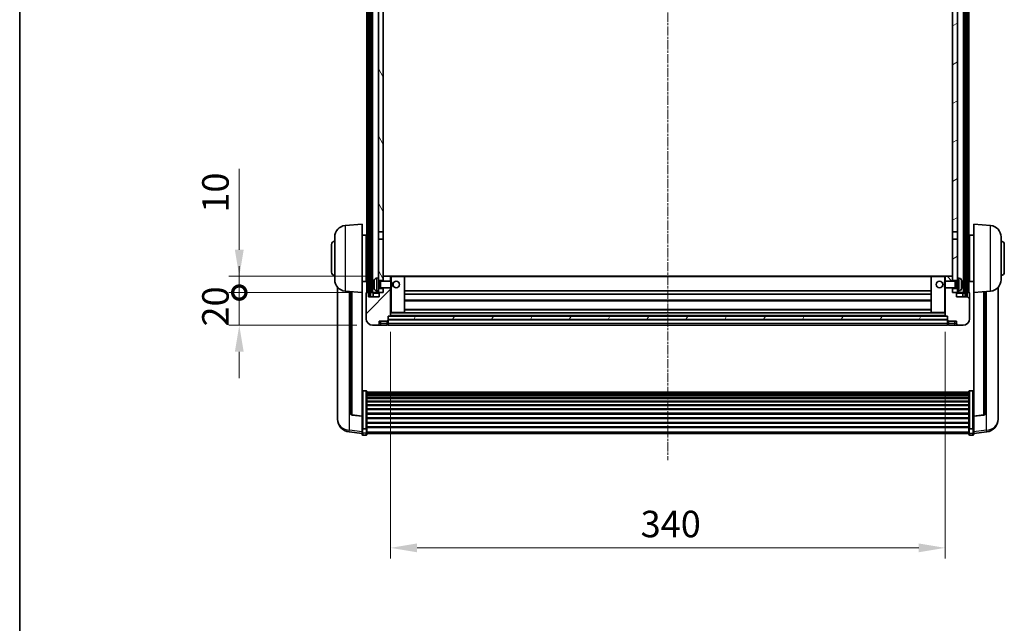
# Model space of a CAD drawing. Units: millimetres. Extents: x -1 to 12777, y 0 to 1826.
# Drawn here: x 2355 to 2959, y 1086 to 1456 of the extents above; entities that cross this region are included whole.
import ezdxf

# ---------------------------------------------------------------- set-up
doc = ezdxf.new("R2010")
doc.units = ezdxf.units.MM
doc.linetypes.add('CHAIN', pattern=[0.3543, 0.2362, -0.0295, 0.0591, -0.0295])
for name, color, linetype, lineweight in [('Border (ISO)', 7, 'Continuous', 35), ('Dimension (ISO)', 7, 'Continuous', 18), ('Dimension (ISO) @ 1', 7, 'Continuous', 18), ('Visible (ISO)', 7, 'Continuous', 35), ('Visible Narrow (ISO)', 7, 'Continuous', 25)]:
    doc.layers.add(name, color=color, linetype=linetype, lineweight=lineweight)
doc.layers.add('Centerline (ISO)', color=7, linetype='Continuous', lineweight=18, true_color=0x80ffff)
doc.layers.add('Hatch (ISO)', color=1, linetype='Continuous', lineweight=18, true_color=0xff0000)
doc.styles.add('Note Text (TK)', font='MS PGothic.ttf')
doc.dimstyles.new('Default - Method 1b (TK)', dxfattribs={"dimscale": 6, "dimtxt": 2.5, "dimasz": 2.5, "dimexe": 1, "dimexo": 1.5, "dimgap": 1, "dimtad": 1, "dimtoh": 1, "dimrnd": 1e-08, "dimdsep": 46, "dimtxsty": 'Note Text (TK)', "dimcen": 0.09, "dimdle": 5, "dimclrd": 100, "dimclre": 100, "dimclrt": 7, "dimadec": 1, "dimazin": 1, "dimtfac": 1, "dimtmove": 0, "dimatfit": 3, "dimfxl": 0, "dimtolj": 1, "dimlwd": -1, "dimlwe": -1, "dimarcsym": 0})
pattern_1 = [(60, (2260.82, -52.333), (-17.8726, 10.31876), [])]

# ---------------------------------------------------------------- blocks, each defined once
blk = doc.blocks.new('図面枠 tk図枠')
at = {"layer": 'Border (ISO)'}
blk.add_line((14.5, 289), (14.5, 8), dxfattribs=at)
blk = doc.blocks.new('*D57')
at = {"layer": 'Defpoints', "color": 0, "transparency": 16777216}
for p in [(2582.44, 1274.46), (2922.44, 1274.46), (2922.44, 1132.26)]:
    blk.add_point(p, dxfattribs=at)
at = {"layer": 'Dimension (ISO)', "color": 100, "transparency": 16777216}
for p, q in [((2582.44, 1264.71), (2582.44, 1125.76)), ((2922.44, 1264.71), (2922.44, 1125.76)), ((2598.69, 1132.26), (2906.19, 1132.26))]:
    blk.add_line(p, q, dxfattribs=at)
for points in [[(2598.69, 1134.97), (2598.69, 1129.55), (2582.44, 1132.26)], [(2906.19, 1134.97), (2906.19, 1129.55), (2922.44, 1132.26)]]:
    blk.add_solid(points, dxfattribs=at)
at = {"layer": 'Dimension (ISO)', "color": 7, "transparency": 16777216, "insert": (2735.73, 1146.88), "char_height": 16.25, "attachment_point": 4, "style": 'Note Text (TK)'}
blk.add_mtext('\\A1;340', dxfattribs=at)
blk = doc.blocks.new('_DotSmall')
at = {"color": 0, "linetype": 'ByBlock', "const_width": 0.5}
blk.add_lwpolyline([(-0.0625, 0, 1), (0.0625, 0, 1)], format="xyb", close=True, dxfattribs=at)
blk = doc.blocks.new('*D68')
at = {"layer": 'Defpoints', "color": 0, "transparency": 16777216}
for p in [(2489.69, 1288.76), (2567.69, 1288.76), (2571.44, 1268.76)]:
    blk.add_point(p, dxfattribs=at)
at = {"layer": 'Dimension (ISO)', "color": 100, "transparency": 16777216}
for p, q in [((2489.69, 1288.76), (2489.69, 1305.01)), ((2557.94, 1288.76), (2483.19, 1288.76)), ((2489.69, 1268.76), (2489.69, 1288.76)), ((2561.69, 1268.76), (2483.19, 1268.76)), ((2489.69, 1252.51), (2489.69, 1236.26))]:
    blk.add_line(p, q, dxfattribs=at)
blk.add_solid([(2486.98, 1252.51), (2492.4, 1252.51), (2489.69, 1268.76)], dxfattribs=at)
at = {"layer": 'Dimension (ISO)', "color": 100, "transparency": 16777216, "xscale": 16.25, "yscale": 16.25, "zscale": 16.25, "rotation": 270}
blk.add_blockref('_DotSmall', (2489.69, 1288.76), dxfattribs=at)
at = {"layer": 'Dimension (ISO)', "color": 7, "transparency": 16777216, "insert": (2475.07, 1267.96), "char_height": 16.25, "attachment_point": 4, "rotation": 90, "style": 'Note Text (TK)'}
blk.add_mtext('\\A1;20', dxfattribs=at)
blk = doc.blocks.new('*D69')
at = {"layer": 'Defpoints', "color": 0, "transparency": 16777216}
for p in [(2489.69, 1298.76), (2577.04, 1298.76), (2567.69, 1288.76)]:
    blk.add_point(p, dxfattribs=at)
at = {"layer": 'Dimension (ISO)', "color": 100, "transparency": 16777216}
for p, q in [((2489.69, 1315.01), (2489.69, 1364.57)), ((2567.29, 1298.76), (2483.19, 1298.76)), ((2489.69, 1288.76), (2489.69, 1298.76)), ((2557.94, 1288.76), (2483.19, 1288.76)), ((2489.69, 1288.76), (2489.69, 1272.51))]:
    blk.add_line(p, q, dxfattribs=at)
blk.add_solid([(2486.98, 1315.01), (2492.4, 1315.01), (2489.69, 1298.76)], dxfattribs=at)
at = {"layer": 'Dimension (ISO)', "color": 100, "transparency": 16777216, "xscale": 16.25, "yscale": 16.25, "zscale": 16.25, "rotation": 90}
blk.add_blockref('_DotSmall', (2489.69, 1288.76), dxfattribs=at)
at = {"layer": 'Dimension (ISO)', "color": 7, "transparency": 16777216, "insert": (2475.07, 1337.76), "char_height": 16.25, "attachment_point": 4, "rotation": 90, "style": 'Note Text (TK)'}
blk.add_mtext('\\A1;10', dxfattribs=at)

msp = doc.modelspace()

# ---------------------------------------------------------------- hatches: boundary and pattern name
at = {"layer": 'Hatch (ISO)'}
h = msp.add_hatch(dxfattribs=at)
h.set_pattern_fill('ANSI31', color=256, scale=165.1, angle=14.9999778, style=0)
h.set_pattern_definition(pattern_1)
h.paths.add_polyline_path([(2934.6919, 1706.2597), (2934.6919, 1286.7597), (2935.6919, 1286.7597), (2935.6919, 1706.2597)])
h.paths.add_polyline_path([(2569.1919, 1706.2597), (2569.1919, 1286.7597), (2570.1919, 1286.7597), (2570.1919, 1706.2597)])
h = msp.add_hatch(dxfattribs=at)
h.set_pattern_fill('ANSI31', color=256, scale=165.1, angle=75.0001754, style=0)
h.set_pattern_definition([(120.0002, (2260.82, -52.333), (-17.87257, -10.3188), [])])
h.paths.add_polyline_path([(2574.9419, 1291.2597), (2574.9419, 1289.7597), (2574.9419, 1288.7597), (2575.6919, 1288.7597), (2577.9419, 1288.7597), (2577.9419, 1291.2597)])
h.paths.add_polyline_path([(2574.9419, 1663.5097), (2577.9419, 1663.5097), (2577.9419, 1706.2597), (2574.9419, 1706.2597)])
h.paths.add_polyline_path([(2574.9419, 1297.7597), (2574.9419, 1296.2597), (2577.9419, 1296.2597), (2577.9419, 1298.6597), (2577.9419, 1321.5097), (2574.9419, 1321.5097)])
h.paths.add_polyline_path([(2574.9419, 1326.0097), (2577.9419, 1326.0097), (2577.9419, 1659.0097), (2574.9419, 1659.0097)])
h = msp.add_hatch(dxfattribs=at)
h.set_pattern_fill('ANSI31', color=256, scale=165.1, angle=-14.9999778, style=0)
h.set_pattern_definition([(30, (2260.82, -52.333), (-10.31876, 17.8726), [])])
h.paths.add_polyline_path([(2929.9419, 1289.7597), (2929.9419, 1291.2597), (2926.9419, 1291.2597), (2926.9419, 1288.7597), (2929.1919, 1288.7597), (2929.9419, 1288.7597)])
h.paths.add_polyline_path([(2926.9419, 1663.5097), (2929.9419, 1663.5097), (2929.9419, 1706.2597), (2926.9419, 1706.2597)])
h.paths.add_polyline_path([(2929.9419, 1296.2597), (2929.9419, 1297.7597), (2929.9419, 1321.5097), (2926.9419, 1321.5097), (2926.9419, 1298.6597), (2926.9419, 1296.2597)])
h.paths.add_polyline_path([(2926.9419, 1326.0097), (2929.9419, 1326.0097), (2929.9419, 1659.0097), (2926.9419, 1659.0097)])
h = msp.add_hatch(dxfattribs=at)
h.set_pattern_fill('ANSI31', color=256, scale=165.1, style=0)
h.set_pattern_definition([(45, (2260.82, -52.333), (-14.59292, 14.59292), [])])
edge = h.paths.add_edge_path()
edge.add_line((2571.4419, 1268.7597), (2574.4419, 1268.7597))
edge.add_ellipse((2574.4419, 1269.7597), major_axis=(0, -1), ratio=1, start_angle=0, end_angle=90)
edge.add_line((2575.4419, 1269.7597), (2575.4419, 1271.2597))
edge.add_line((2575.4419, 1271.2597), (2580.4419, 1271.2597))
edge.add_line((2580.4419, 1271.2597), (2580.4419, 1271.4597))
edge.add_line((2580.4419, 1271.4597), (2580.6919, 1271.4597))
edge.add_ellipse((2580.6919, 1271.7097), major_axis=(0, -0.25), ratio=1, start_angle=0, end_angle=90)
edge.add_line((2580.9419, 1271.7097), (2580.9419, 1272.2597))
edge.add_line((2580.9419, 1272.2597), (2580.9419, 1274.2597))
edge.add_line((2580.9419, 1274.2597), (2580.9419, 1274.3597))
edge.add_line((2580.9419, 1274.3597), (2582.3419, 1274.3597))
edge.add_ellipse((2582.3419, 1274.4597), major_axis=(0, -0.1), ratio=1, start_angle=0, end_angle=90)
edge.add_line((2582.4419, 1274.4597), (2582.4419, 1291.7597))
edge.add_line((2582.4419, 1291.7597), (2577.9419, 1291.7597))
edge.add_line((2577.9419, 1291.7597), (2577.9419, 1291.2597))
edge.add_line((2577.9419, 1291.2597), (2577.9419, 1288.7597))
edge.add_line((2577.9419, 1288.7597), (2575.6919, 1288.7597))
edge.add_ellipse((2575.6919, 1288.5097), major_axis=(0, 0.25), ratio=1, start_angle=0, end_angle=90)
edge.add_line((2575.4419, 1288.5097), (2575.4419, 1286.2597))
edge.add_line((2575.4419, 1286.2597), (2568.9419, 1286.2597))
edge.add_line((2568.9419, 1286.2597), (2568.9419, 1288.5097))
edge.add_ellipse((2568.6919, 1288.5097), major_axis=(0.25, 0), ratio=1, start_angle=0, end_angle=90)
edge.add_line((2568.6919, 1288.7597), (2567.6919, 1288.7597))
edge.add_ellipse((2567.6919, 1288.5097), major_axis=(0, 0.25), ratio=1, start_angle=0, end_angle=90)
edge.add_line((2567.4419, 1288.5097), (2567.4419, 1272.7597))
edge.add_ellipse((2571.4419, 1272.7597), major_axis=(-4, 0), ratio=1, start_angle=0, end_angle=90)
edge = h.paths.add_edge_path()
edge.add_ellipse((2582.3419, 1298.6597), major_axis=(0.1, 0), ratio=1, start_angle=0, end_angle=90)
edge.add_line((2582.3419, 1298.7597), (2578.0419, 1298.7597))
edge.add_ellipse((2578.0419, 1298.6597), major_axis=(0, 0.1), ratio=1, start_angle=0, end_angle=90)
edge.add_line((2577.9419, 1298.6597), (2577.9419, 1296.2597))
edge.add_line((2577.9419, 1296.2597), (2577.9419, 1295.7597))
edge.add_line((2577.9419, 1295.7597), (2582.4419, 1295.7597))
edge.add_line((2582.4419, 1295.7597), (2582.4419, 1298.6597))
h = msp.add_hatch(dxfattribs=at)
h.set_pattern_fill('ANSI31', color=256, scale=165.1, angle=90.0002105, style=0)
h.set_pattern_definition([(135.0002, (2260.82, -52.333), (-14.59286, -14.59297), [])])
edge = h.paths.add_edge_path()
edge.add_line((2930.4419, 1268.7597), (2933.4419, 1268.7597))
edge.add_ellipse((2933.4419, 1272.7597), major_axis=(0, -4), ratio=1, start_angle=0, end_angle=90)
edge.add_line((2937.4419, 1272.7597), (2937.4419, 1288.5097))
edge.add_ellipse((2937.1919, 1288.5097), major_axis=(0.25, 0), ratio=1, start_angle=0, end_angle=90)
edge.add_line((2937.1919, 1288.7597), (2936.1919, 1288.7597))
edge.add_ellipse((2936.1919, 1288.5097), major_axis=(0, 0.25), ratio=1, start_angle=0, end_angle=90)
edge.add_line((2935.9419, 1288.5097), (2935.9419, 1286.2597))
edge.add_line((2935.9419, 1286.2597), (2929.4419, 1286.2597))
edge.add_line((2929.4419, 1286.2597), (2929.4419, 1288.5097))
edge.add_ellipse((2929.1919, 1288.5097), major_axis=(0.25, 0), ratio=1, start_angle=0, end_angle=90)
edge.add_line((2929.1919, 1288.7597), (2926.9419, 1288.7597))
edge.add_line((2926.9419, 1288.7597), (2926.9419, 1291.2597))
edge.add_line((2926.9419, 1291.2597), (2926.9419, 1291.7597))
edge.add_line((2926.9419, 1291.7597), (2922.4419, 1291.7597))
edge.add_line((2922.4419, 1291.7597), (2922.4419, 1274.4597))
edge.add_ellipse((2922.5419, 1274.4597), major_axis=(-0.1, 0), ratio=1, start_angle=0, end_angle=90)
edge.add_line((2922.5419, 1274.3597), (2923.9419, 1274.3597))
edge.add_line((2923.9419, 1274.3597), (2923.9419, 1274.2597))
edge.add_line((2923.9419, 1274.2597), (2923.9419, 1272.2597))
edge.add_line((2923.9419, 1272.2597), (2923.9419, 1271.7097))
edge.add_ellipse((2924.1919, 1271.7097), major_axis=(-0.25, 0), ratio=1, start_angle=0, end_angle=90)
edge.add_line((2924.1919, 1271.4597), (2924.4419, 1271.4597))
edge.add_line((2924.4419, 1271.4597), (2924.4419, 1271.2597))
edge.add_line((2924.4419, 1271.2597), (2929.4419, 1271.2597))
edge.add_line((2929.4419, 1271.2597), (2929.4419, 1269.7597))
edge.add_ellipse((2930.4419, 1269.7597), major_axis=(-1, 0), ratio=1, start_angle=0, end_angle=90)
edge = h.paths.add_edge_path()
edge.add_ellipse((2922.5419, 1298.6597), major_axis=(0, 0.1), ratio=1, start_angle=0, end_angle=90)
edge.add_line((2922.4419, 1298.6597), (2922.4419, 1295.7597))
edge.add_line((2922.4419, 1295.7597), (2926.9419, 1295.7597))
edge.add_line((2926.9419, 1295.7597), (2926.9419, 1296.2597))
edge.add_line((2926.9419, 1296.2597), (2926.9419, 1298.6597))
edge.add_ellipse((2926.8419, 1298.6597), major_axis=(0.1, 0), ratio=1, start_angle=0, end_angle=90)
edge.add_line((2926.8419, 1298.7597), (2922.5419, 1298.7597))
h = msp.add_hatch(dxfattribs=at)
h.set_pattern_fill('ANSI31', color=256, scale=165.1, angle=14.9999778, style=0)
h.set_pattern_definition(pattern_1)
h.paths.add_polyline_path([(2580.9419, 1274.2597), (2580.9419, 1272.2597), (2923.9419, 1272.2597), (2923.9419, 1274.2597)])

# ---------------------------------------------------------------- linework, layer by layer
at = {"layer": 'Centerline (ISO)', "linetype": 'CHAIN', "ltscale": 23.990969}
msp.add_line((2752.4419, 1724.0097), (2752.4419, 1186.1126), dxfattribs=at)
at = {"layer": 'Visible (ISO)'}
for p, q in [((2567.9419, 1288.7597), (2567.9419, 1706.2597)), ((2568.9419, 1288.7597), (2568.9419, 1706.2597)), ((2569.1919, 1706.2597), (2569.1919, 1286.7597)), ((2570.1919, 1286.7597), (2570.1919, 1706.2597)), ((2570.2919, 1288.7597), (2570.2919, 1706.2597)), ((2571.2919, 1288.7597), (2571.2919, 1706.2597)), ((2933.5919, 1288.7597), (2933.5919, 1706.2597)), ((2934.5919, 1288.7597), (2934.5919, 1706.2597)), ((2934.6919, 1706.2597), (2934.6919, 1286.7597)), ((2935.6919, 1286.7597), (2935.6919, 1706.2597)), ((2935.9419, 1288.7597), (2935.9419, 1706.2597)), ((2936.9419, 1288.7597), (2936.9419, 1706.2597)), ((2574.9419, 1659.0097), (2574.9419, 1326.0097)), ((2577.9419, 1326.0097), (2577.9419, 1659.0097)), ((2926.9419, 1659.0097), (2926.9419, 1326.0097)), ((2929.9419, 1326.0097), (2929.9419, 1659.0097)), ((2554.5818, 1329.8533), (2564.9419, 1330.7597)), ((2564.9419, 1330.7597), (2564.9419, 1288.7597)), ((2939.9419, 1288.7597), (2939.9419, 1330.7597)), ((2950.302, 1329.8533), (2939.9419, 1330.7597)), ((2548.1919, 1296.6395), (2548.1919, 1322.88)), ((2564.9419, 1323.9097), (2567.4419, 1323.9097)), ((2567.4419, 1295.6097), (2567.4419, 1323.9097)), ((2567.4419, 1322.2597), (2567.9419, 1322.2597)), ((2574.9419, 1326.0097), (2577.9419, 1326.0097)), ((2574.9419, 1321.5097), (2574.9419, 1326.0097)), ((2577.9419, 1326.0097), (2577.9419, 1321.5097)), ((2926.9419, 1326.0097), (2929.9419, 1326.0097)), ((2926.9419, 1321.5097), (2926.9419, 1326.0097)), ((2929.9419, 1326.0097), (2929.9419, 1321.5097)), ((2937.4419, 1322.2597), (2936.9419, 1322.2597)), ((2937.4419, 1323.9097), (2937.4419, 1295.6097)), ((2939.9419, 1323.9097), (2937.4419, 1323.9097)), ((2956.6919, 1322.88), (2956.6919, 1296.6395)), ((2546.1919, 1301.2597), (2546.1919, 1318.2597)), ((2567.4419, 1317.2597), (2567.9419, 1317.2597)), ((2577.9419, 1321.5097), (2574.9419, 1321.5097)), ((2574.9419, 1321.5097), (2574.9419, 1297.7597)), ((2577.9419, 1296.2597), (2577.9419, 1321.5097)), ((2929.9419, 1321.5097), (2926.9419, 1321.5097)), ((2926.9419, 1321.5097), (2926.9419, 1296.2597)), ((2929.9419, 1297.7597), (2929.9419, 1321.5097)), ((2937.4419, 1317.2597), (2936.9419, 1317.2597)), ((2958.6919, 1318.2597), (2958.6919, 1301.2597)), ((2567.4419, 1302.2597), (2567.9419, 1302.2597)), ((2578.0419, 1298.7597), (2577.9419, 1298.7597)), ((2577.9419, 1298.6597), (2577.9419, 1295.7597)), ((2582.3419, 1298.7597), (2578.0419, 1298.7597)), ((2582.9419, 1298.7597), (2582.3419, 1298.7597)), ((2582.4419, 1295.7597), (2582.4419, 1298.6597)), ((2590.8419, 1298.7597), (2582.9419, 1298.7597)), ((2914.0419, 1298.7597), (2590.8419, 1298.7597)), ((2590.9419, 1276.4597), (2590.9419, 1298.6597)), ((2913.9419, 1298.6597), (2913.9419, 1276.4597)), ((2921.9419, 1298.7597), (2914.0419, 1298.7597)), ((2922.5419, 1298.7597), (2921.9419, 1298.7597)), ((2922.4419, 1298.6597), (2922.4419, 1295.7597)), ((2926.8419, 1298.7597), (2922.5419, 1298.7597)), ((2926.9419, 1298.7597), (2926.8419, 1298.7597)), ((2926.9419, 1295.7597), (2926.9419, 1298.6597)), ((2937.4419, 1302.2597), (2936.9419, 1302.2597)), ((2549.9419, 1292.0094), (2549.9419, 1214.0619)), ((2564.9419, 1295.6097), (2567.4419, 1295.6097)), ((2567.4419, 1297.2597), (2567.9419, 1297.2597)), ((2572.2279, 1294.0421), (2572.2279, 1293.4774)), ((2573.883, 1297.6671), (2574.9419, 1297.7597)), ((2574.9419, 1289.7597), (2574.9419, 1297.7597)), ((2574.9419, 1296.2597), (2577.9419, 1296.2597)), ((2574.9419, 1295.545), (2575.9125, 1295.545)), ((2574.9419, 1291.9745), (2575.9125, 1291.9745)), ((2575.9125, 1295.545), (2576.3419, 1295.7597)), ((2575.9125, 1291.9745), (2575.9125, 1295.545)), ((2575.9125, 1291.9745), (2576.3419, 1291.7597)), ((2576.3419, 1291.7597), (2576.3419, 1295.7597)), ((2576.3419, 1295.7597), (2582.5124, 1295.7597)), ((2576.3419, 1291.7597), (2582.5124, 1291.7597)), ((2577.9419, 1291.7597), (2577.9419, 1288.7597)), ((2582.4419, 1274.4597), (2582.4419, 1291.7597)), ((2582.5124, 1291.7597), (2582.5124, 1295.7597)), ((2582.9419, 1295.3303), (2582.5124, 1295.7597)), ((2582.9419, 1292.1891), (2582.5124, 1291.7597)), ((2582.9419, 1295.3303), (2582.9419, 1292.1891)), ((2921.9419, 1295.3303), (2922.3714, 1295.7597)), ((2921.9419, 1292.1891), (2921.9419, 1295.3303)), ((2921.9419, 1292.1891), (2922.3714, 1291.7597)), ((2922.3714, 1295.7597), (2922.3714, 1291.7597)), ((2928.5419, 1295.7597), (2922.3714, 1295.7597)), ((2928.5419, 1291.7597), (2922.3714, 1291.7597)), ((2922.4419, 1291.7597), (2922.4419, 1274.4597)), ((2926.9419, 1296.2597), (2929.9419, 1296.2597)), ((2926.9419, 1288.7597), (2926.9419, 1291.7597)), ((2928.5419, 1295.7597), (2928.5419, 1291.7597)), ((2928.9713, 1295.545), (2928.5419, 1295.7597)), ((2928.9713, 1291.9745), (2928.5419, 1291.7597)), ((2928.9713, 1295.545), (2928.9713, 1291.9745)), ((2929.9419, 1295.545), (2928.9713, 1295.545)), ((2929.9419, 1291.9745), (2928.9713, 1291.9745)), ((2929.9419, 1297.7597), (2929.9419, 1289.7597)), ((2931.0008, 1297.6671), (2929.9419, 1297.7597)), ((2932.6559, 1293.4774), (2932.6559, 1294.0421)), ((2937.4419, 1297.2597), (2936.9419, 1297.2597)), ((2939.9419, 1295.6097), (2937.4419, 1295.6097)), ((2954.9419, 1214.0619), (2954.9419, 1292.0094)), ((2554.5818, 1289.6661), (2564.9419, 1288.7597)), ((2557.9419, 1289.3722), (2557.9419, 1214.6356)), ((2564.9419, 1213.0448), (2564.9419, 1288.7597)), ((2567.4419, 1288.5097), (2567.4419, 1272.7597)), ((2568.6919, 1288.7597), (2567.6919, 1288.7597)), ((2568.9419, 1288.7597), (2568.6919, 1288.7597)), ((2568.9419, 1288.7597), (2569.1919, 1288.7597)), ((2568.9419, 1286.2597), (2568.9419, 1288.5097)), ((2575.4419, 1286.2597), (2568.9419, 1286.2597)), ((2569.1919, 1286.7597), (2570.1919, 1286.7597)), ((2570.1919, 1288.7597), (2570.2919, 1288.7597)), ((2570.2919, 1288.7597), (2571.2919, 1288.7597)), ((2571.2919, 1288.7597), (2574.9419, 1288.7597)), ((2571.6919, 1288.5097), (2571.6919, 1286.2597)), ((2573.883, 1289.8524), (2574.9419, 1289.7597)), ((2577.9419, 1291.2597), (2574.9419, 1291.2597)), ((2574.9419, 1289.7597), (2574.9419, 1288.7597)), ((2574.9419, 1288.7597), (2577.9419, 1288.7597)), ((2575.4419, 1288.5097), (2575.4419, 1286.2597)), ((2577.9419, 1288.7597), (2575.6919, 1288.7597)), ((2577.9419, 1288.7597), (2577.9419, 1291.2597)), ((2913.9419, 1289.7597), (2590.9419, 1289.7597)), ((2913.9419, 1287.7597), (2590.9419, 1287.7597)), ((2929.9419, 1291.2597), (2926.9419, 1291.2597)), ((2926.9419, 1291.2597), (2926.9419, 1288.7597)), ((2929.1919, 1288.7597), (2926.9419, 1288.7597)), ((2926.9419, 1288.7597), (2929.9419, 1288.7597)), ((2929.4419, 1286.2597), (2929.4419, 1288.5097)), ((2935.9419, 1286.2597), (2929.4419, 1286.2597)), ((2931.0008, 1289.8524), (2929.9419, 1289.7597)), ((2929.9419, 1288.7597), (2929.9419, 1289.7597)), ((2929.9419, 1288.7597), (2933.5919, 1288.7597)), ((2933.1919, 1286.2597), (2933.1919, 1288.5097)), ((2933.5919, 1288.7597), (2934.5919, 1288.7597)), ((2934.5919, 1288.7597), (2934.6919, 1288.7597)), ((2934.6919, 1286.7597), (2935.6919, 1286.7597)), ((2935.6919, 1288.7597), (2935.9419, 1288.7597)), ((2936.1919, 1288.7597), (2935.9419, 1288.7597)), ((2935.9419, 1288.5097), (2935.9419, 1286.2597)), ((2937.1919, 1288.7597), (2936.1919, 1288.7597)), ((2937.4419, 1272.7597), (2937.4419, 1288.5097)), ((2950.302, 1289.6661), (2939.9419, 1288.7597)), ((2939.9419, 1288.7597), (2939.9419, 1213.0448)), ((2946.9419, 1214.6356), (2946.9419, 1289.3722)), ((2913.9419, 1283.7597), (2590.9419, 1283.7597)), ((2580.9419, 1271.7097), (2580.9419, 1274.3597)), ((2580.9419, 1274.3597), (2582.3419, 1274.3597)), ((2580.9419, 1274.2597), (2580.9419, 1272.2597)), ((2923.9419, 1274.2597), (2580.9419, 1274.2597)), ((2922.5419, 1274.3597), (2582.3419, 1274.3597)), ((2582.4419, 1276.3597), (2582.9419, 1276.3597)), ((2582.9419, 1276.3597), (2590.8419, 1276.3597)), ((2914.0419, 1276.3597), (2590.8419, 1276.3597)), ((2913.9419, 1278.3597), (2590.9419, 1278.3597)), ((2914.0419, 1276.3597), (2921.9419, 1276.3597)), ((2921.9419, 1276.3597), (2922.4419, 1276.3597)), ((2922.5419, 1274.3597), (2923.9419, 1274.3597)), ((2923.9419, 1274.3597), (2923.9419, 1271.7097)), ((2923.9419, 1272.2597), (2923.9419, 1274.2597)), ((2571.4419, 1268.7597), (2574.4419, 1268.7597)), ((2574.4419, 1268.7597), (2576.4419, 1268.7597)), ((2575.4419, 1269.7597), (2575.4419, 1271.2597)), ((2575.4419, 1271.2597), (2580.4419, 1271.2597)), ((2576.4419, 1268.7597), (2580.4419, 1268.7597)), ((2580.4419, 1271.2597), (2580.4419, 1271.4597)), ((2580.4419, 1271.4597), (2580.6919, 1271.4597)), ((2580.4419, 1269.7597), (2580.4419, 1271.2597)), ((2580.4419, 1269.7597), (2580.4419, 1268.7597)), ((2580.6919, 1268.9597), (2580.4419, 1268.9597)), ((2580.9419, 1272.2597), (2923.9419, 1272.2597)), ((2923.9419, 1272.1597), (2580.9419, 1272.1597)), ((2580.9419, 1271.7097), (2580.9419, 1269.7597)), ((2580.9419, 1268.7597), (2580.9419, 1269.7597)), ((2923.9419, 1268.7597), (2580.9419, 1268.7597)), ((2923.9419, 1269.7597), (2923.9419, 1271.7097)), ((2923.9419, 1269.7597), (2923.9419, 1268.7597)), ((2924.1919, 1271.4597), (2924.4419, 1271.4597)), ((2924.1919, 1268.9597), (2924.4419, 1268.9597)), ((2924.4419, 1271.4597), (2924.4419, 1271.2597)), ((2924.4419, 1271.2597), (2929.4419, 1271.2597)), ((2924.4419, 1271.2597), (2924.4419, 1269.7597)), ((2924.4419, 1268.7597), (2924.4419, 1269.7597)), ((2924.4419, 1268.7597), (2928.4419, 1268.7597)), ((2928.4419, 1268.7597), (2930.4419, 1268.7597)), ((2929.4419, 1271.2597), (2929.4419, 1269.7597)), ((2930.4419, 1268.7597), (2933.4419, 1268.7597)), ((2567.4419, 1228.6235), (2565.4419, 1228.6235)), ((2567.9419, 1228.1049), (2567.9419, 1205.5882)), ((2567.9419, 1227.7564), (2936.9419, 1227.7564)), ((2567.9419, 1227.4848), (2936.9419, 1227.4848)), ((2567.9419, 1227.0336), (2936.9419, 1227.0336)), ((2567.9419, 1226.7234), (2936.9419, 1226.7234)), ((2567.9419, 1225.8535), (2936.9419, 1225.8535)), ((2567.9419, 1225.507), (2936.9419, 1225.507)), ((2936.9419, 1205.5882), (2936.9419, 1228.1049)), ((2937.4419, 1228.6235), (2939.4419, 1228.6235)), ((2567.9419, 1224.2518), (2936.9419, 1224.2518)), ((2567.9419, 1223.8727), (2936.9419, 1223.8727)), ((2567.9419, 1222.2772), (2936.9419, 1222.2772)), ((2567.9419, 1221.8699), (2936.9419, 1221.8699)), ((2567.9419, 1219.9897), (2936.9419, 1219.9897)), ((2567.9419, 1219.5597), (2936.9419, 1219.5597)), ((2564.9419, 1212.9188), (2558.8244, 1213.6425)), ((2567.9419, 1217.4589), (2936.9419, 1217.4589)), ((2567.9419, 1217.0122), (2936.9419, 1217.0122)), ((2567.9419, 1214.7616), (2936.9419, 1214.7616)), ((2567.9419, 1214.3048), (2936.9419, 1214.3048)), ((2939.9419, 1212.9188), (2946.0594, 1213.6425)), ((2549.9419, 1212.277), (2549.9419, 1213.0354)), ((2549.9419, 1212.277), (2549.9419, 1211.2409)), ((2564.9419, 1213.0448), (2564.9419, 1212.9188)), ((2564.9419, 1212.9188), (2564.9419, 1206.3249)), ((2567.9419, 1211.9797), (2936.9419, 1211.9797)), ((2567.9419, 1211.5197), (2936.9419, 1211.5197)), ((2567.9419, 1209.1947), (2936.9419, 1209.1947)), ((2567.9419, 1208.7379), (2936.9419, 1208.7379)), ((2939.9419, 1212.9188), (2939.9419, 1213.0448)), ((2939.9419, 1206.3249), (2939.9419, 1212.9188)), ((2954.9419, 1213.0354), (2954.9419, 1212.277)), ((2954.9419, 1211.2409), (2954.9419, 1212.277)), ((2564.9419, 1202.3474), (2556.9926, 1203.2975)), ((2564.9419, 1205.5882), (2564.9419, 1206.3249)), ((2564.9419, 1205.5882), (2564.9419, 1203.0014)), ((2564.9419, 1201.8626), (2564.9419, 1203.0014)), ((2567.4419, 1205.2408), (2565.4419, 1205.2408)), ((2567.4419, 1201.3626), (2565.4419, 1201.3626)), ((2567.9419, 1206.4873), (2936.9419, 1206.4873)), ((2567.9419, 1206.0579), (2936.9419, 1206.0579)), ((2567.9419, 1203.0014), (2567.9419, 1205.5882)), ((2567.9419, 1203.0014), (2567.9419, 1201.8626)), ((2567.9419, 1202.3626), (2936.9419, 1202.3626)), ((2936.9419, 1205.5882), (2936.9419, 1203.0014)), ((2936.9419, 1201.8626), (2936.9419, 1203.0014)), ((2937.4419, 1205.2408), (2939.4419, 1205.2408)), ((2937.4419, 1201.3626), (2939.4419, 1201.3626)), ((2939.9419, 1206.3249), (2939.9419, 1205.5882)), ((2939.9419, 1203.0014), (2939.9419, 1205.5882)), ((2939.9419, 1202.3474), (2947.8912, 1203.2975)), ((2939.9419, 1203.0014), (2939.9419, 1201.8626))]:
    msp.add_line(p, q, dxfattribs=at)
for centre in [(2585.9419, 1293.7597), (2918.9419, 1293.7597)]:
    msp.add_circle(centre, 2, dxfattribs=at)
for centre, radius, start, end in [((2555.1919, 1322.88), 7, 95, 180), ((2949.6919, 1322.88), 7, 0, 85), ((2548.1919, 1318.2597), 2, 90, 180), ((2956.6919, 1318.2597), 2, 0, 90), ((2548.1919, 1301.2597), 2, 180, 270), ((2578.0419, 1298.6597), 0.1, 90, 180), ((2582.3419, 1298.6597), 0.1, 0, 90), ((2590.8419, 1298.6597), 0.1, 0, 90), ((2914.0419, 1298.6597), 0.1, 90, 180), ((2922.5419, 1298.6597), 0.1, 90, 180), ((2926.8419, 1298.6597), 0.1, 0, 90), ((2956.6919, 1301.2597), 2, 270, 0), ((2555.1919, 1296.6395), 7, 180, 265), ((2572.3525, 1295.9444), 0.1246, 159.9603927, 178.1851739), ((2578.3419, 1293.7597), 6.5, 151.8272659, 159.9603927), ((2574.0224, 1296.0732), 1.6, 95, 151.8272659), ((2930.8614, 1296.0732), 1.6, 28.1727341, 85), ((2926.5419, 1293.7597), 6.5, 20.0396073, 28.1727341), ((2932.5313, 1295.9444), 0.1246, 1.8148261, 20.0396073), ((2949.6919, 1296.6395), 7, 275, 0), ((2567.6919, 1288.5097), 0.25, 90, 180), ((2568.6919, 1288.5097), 0.25, 0, 90), ((2571.4419, 1288.5097), 0.25, 0, 90), ((2572.3525, 1291.5751), 0.1246, 181.8148261, 200.0396073), ((2578.3419, 1293.7597), 6.5, 200.0396073, 208.1727341), ((2574.0224, 1291.4463), 1.6, 208.1727341, 265), ((2575.6919, 1288.5097), 0.25, 90, 180), ((2929.1919, 1288.5097), 0.25, 0, 90), ((2930.8614, 1291.4463), 1.6, 275, 331.8272659), ((2926.5419, 1293.7597), 6.5, 331.8272659, 339.9603927), ((2932.5313, 1291.5751), 0.1246, 339.9603927, 358.1851739), ((2933.4419, 1288.5097), 0.25, 90, 180), ((2936.1919, 1288.5097), 0.25, 90, 180), ((2937.1919, 1288.5097), 0.25, 0, 90), ((2582.3419, 1274.4597), 0.1, 270, 0), ((2590.8419, 1276.4597), 0.1, 270, 0), ((2914.0419, 1276.4597), 0.1, 180, 270), ((2922.5419, 1274.4597), 0.1, 180, 270), ((2571.4419, 1272.7597), 4, 180, 270), ((2574.4419, 1269.7597), 1, 270, 0), ((2580.6919, 1271.7097), 0.25, 270, 0), ((2580.6919, 1269.2097), 0.25, 270, 0), ((2924.1919, 1271.7097), 0.25, 180, 270), ((2924.1919, 1269.2097), 0.25, 180, 270), ((2930.4419, 1269.7597), 1, 180, 270), ((2933.4419, 1272.7597), 4, 270, 0), ((2558.9419, 1214.6356), 1, 180, 263.2530935), ((2945.9419, 1214.6356), 1, 276.7469065, 0), ((2557.9419, 1211.2409), 8, 180, 263.1848065), ((2946.9419, 1211.2409), 8, 276.8151935, 0), ((2565.4419, 1201.8626), 0.5, 180, 270), ((2567.4419, 1201.8626), 0.5, 270, 0), ((2937.4419, 1201.8626), 0.5, 180, 270), ((2939.4419, 1201.8626), 0.5, 270, 0)]:
    msp.add_arc(centre, radius, start, end, dxfattribs=at)
for centre, major_axis, ratio, start_param, end_param in [((2578.3297, 1293.7526), (-3.2829, 5.6083), 0.99488747, 0.69485901, 0.93384331), ((2578.3297, 1293.6201), (-6.4737, 0.5671), 0.05101764, 0.10959827, 0.34858257), ((2578.3297, 1293.8994), (-6.4737, -0.5671), 0.05101764, 5.93460274, 6.17358703), ((2578.3297, 1293.7669), (3.2829, 5.6083), 0.99488747, 2.20774935, 2.44673364), ((2926.5541, 1293.7526), (-3.2829, -5.6083), 0.99488747, 2.20774935, 2.44673364), ((2926.5541, 1293.6201), (6.4737, 0.5671), 0.05101764, 5.93460274, 6.17358703), ((2926.5541, 1293.8994), (6.4737, -0.5671), 0.05101764, 0.10959827, 0.34858257), ((2926.5541, 1293.7669), (3.2829, -5.6083), 0.99488747, 0.69485901, 0.93384331)]:
    msp.add_ellipse(centre, major_axis=major_axis, ratio=ratio, start_param=start_param, end_param=end_param, dxfattribs=at)
for points, knots in [([(2571.8917, 1294.1477), (2571.8873, 1294.1502), (2571.8836, 1294.161), (2571.879, 1294.1993), (2571.878, 1294.2268), (2571.8787, 1294.2886), (2571.8804, 1294.3272), (2571.8855, 1294.3992), (2571.8884, 1294.4312), (2571.8917, 1294.4624)], [0, 0, 0, 0, 0.0125039067, 0.0125039067, 0.0250078135, 0.0250078135, 0.0375277995, 0.0375277995, 0.0466766392, 0.0466766392, 0.0466766392, 0.0466766392]), ([(2571.8917, 1293.057), (2571.8873, 1293.0984), (2571.8836, 1293.1422), (2571.879, 1293.2218), (2571.878, 1293.2578), (2571.8787, 1293.3137), (2571.8804, 1293.3374), (2571.8855, 1293.3634), (2571.8884, 1293.3699), (2571.8917, 1293.3718)], [0, 0, 0, 0, 0.0124997785, 0.0124997785, 0.0249995571, 0.0249995571, 0.0375236714, 0.0375236714, 0.0466766062, 0.0466766062, 0.0466766062, 0.0466766062]), ([(2932.9922, 1294.4624), (2932.9965, 1294.4211), (2933.0002, 1294.3773), (2933.0048, 1294.2976), (2933.0058, 1294.2617), (2933.0051, 1294.2058), (2933.0035, 1294.182), (2932.9983, 1294.156), (2932.9954, 1294.1496), (2932.9922, 1294.1477)], [0, 0, 0, 0, 0.0124997785, 0.0124997785, 0.0249995571, 0.0249995571, 0.0375236714, 0.0375236714, 0.0466766062, 0.0466766062, 0.0466766062, 0.0466766062]), ([(2932.9922, 1293.3718), (2932.9965, 1293.3693), (2933.0002, 1293.3584), (2933.0048, 1293.3202), (2933.0058, 1293.2927), (2933.0051, 1293.2308), (2933.0035, 1293.1923), (2932.9983, 1293.1203), (2932.9954, 1293.0882), (2932.9922, 1293.057)], [0, 0, 0, 0, 0.0125039067, 0.0125039067, 0.0250078135, 0.0250078135, 0.0375277995, 0.0375277995, 0.0466766392, 0.0466766392, 0.0466766392, 0.0466766392]), ([(2564.9419, 1228.1049), (2564.9419, 1228.106), (2564.9419, 1228.1071), (2564.9421, 1228.1457), (2564.9463, 1228.1831), (2564.9623, 1228.2563), (2564.9741, 1228.2919), (2565.0169, 1228.3862), (2565.0555, 1228.4411), (2565.1494, 1228.5305), (2565.2028, 1228.5651), (2565.319, 1228.6116), (2565.3801, 1228.6235), (2565.4419, 1228.6235)], [-0.0809227639, -0.0809227639, -0.0809227639, -0.0809227639, -0.0805886357, -0.0805886357, -0.0691479127, -0.0691479127, -0.0577655589, -0.0577655589, -0.0376220805, -0.0376220805, -0.0185556094, -0.0185556094, 0, 0, 0, 0]), ([(2567.4419, 1228.6235), (2567.5038, 1228.6235), (2567.5648, 1228.6116), (2567.681, 1228.5651), (2567.7345, 1228.5305), (2567.8284, 1228.4411), (2567.8669, 1228.3862), (2567.9098, 1228.2919), (2567.9215, 1228.2563), (2567.9375, 1228.1831), (2567.9417, 1228.1457), (2567.9419, 1228.1071), (2567.9419, 1228.106), (2567.9419, 1228.1049)], [-0.0807455701, -0.0807455701, -0.0807455701, -0.0807455701, -0.0621538264, -0.0621538264, -0.0430502261, -0.0430502261, -0.0228675214, -0.0228675214, -0.011463002, -0.011463002, 0, 0, 0.0003347789, 0.0003347789, 0.0003347789, 0.0003347789]), ([(2936.9419, 1228.1049), (2936.9419, 1228.106), (2936.9419, 1228.1071), (2936.9421, 1228.1457), (2936.9463, 1228.1831), (2936.9623, 1228.2563), (2936.9741, 1228.2919), (2937.0169, 1228.3862), (2937.0555, 1228.4411), (2937.1494, 1228.5305), (2937.2028, 1228.5651), (2937.319, 1228.6116), (2937.3801, 1228.6235), (2937.4419, 1228.6235)], [-0.0809227639, -0.0809227639, -0.0809227639, -0.0809227639, -0.0805886357, -0.0805886357, -0.0691479127, -0.0691479127, -0.0577655589, -0.0577655589, -0.0376220805, -0.0376220805, -0.0185556094, -0.0185556094, 0, 0, 0, 0]), ([(2939.9419, 1228.1049), (2939.9419, 1228.106), (2939.9419, 1228.1071), (2939.9417, 1228.1457), (2939.9375, 1228.1831), (2939.9215, 1228.2563), (2939.9098, 1228.2919), (2939.8669, 1228.3862), (2939.8284, 1228.4411), (2939.7345, 1228.5305), (2939.681, 1228.5651), (2939.5648, 1228.6116), (2939.5038, 1228.6235), (2939.4419, 1228.6235)], [-0.0003347789, -0.0003347789, -0.0003347789, -0.0003347789, 0, 0, 0.011463002, 0.011463002, 0.0228675214, 0.0228675214, 0.0430502261, 0.0430502261, 0.0621538264, 0.0621538264, 0.0807455701, 0.0807455701, 0.0807455701, 0.0807455701]), ([(2549.9419, 1214.0619), (2549.9419, 1213.9849), (2549.9422, 1213.9096), (2549.9453, 1213.4242), (2549.9516, 1213.0777), (2549.9516, 1212.5805), (2549.9453, 1212.3946), (2549.9422, 1212.2971), (2549.9419, 1212.2855), (2549.9419, 1212.277)], [4.535339596, 4.535339596, 4.535339596, 4.535339596, 4.561894963, 4.561894963, 4.711051305, 4.711051305, 4.860207647, 4.860207647, 4.886763014, 4.886763014, 4.886763014, 4.886763014]), ([(2549.9419, 1213.0354), (2549.9419, 1213.0897), (2549.9422, 1213.1466), (2549.9434, 1213.2997), (2549.9444, 1213.3999), (2549.9455, 1213.505)], [4.5353395957, 4.5353395957, 4.5353395957, 4.5353395957, 4.5618949629, 4.5618949629, 4.6038245845, 4.6038245845, 4.6038245845, 4.6038245845]), ([(2954.9419, 1212.277), (2954.9419, 1212.2855), (2954.9416, 1212.2971), (2954.9385, 1212.3946), (2954.9323, 1212.5805), (2954.9323, 1213.0777), (2954.9385, 1213.4242), (2954.9416, 1213.9096), (2954.9419, 1213.9849), (2954.9419, 1214.0619)], [4.535339596, 4.535339596, 4.535339596, 4.535339596, 4.561894963, 4.561894963, 4.711051305, 4.711051305, 4.860207647, 4.860207647, 4.886763014, 4.886763014, 4.886763014, 4.886763014]), ([(2954.9383, 1213.505), (2954.9394, 1213.3999), (2954.9404, 1213.2997), (2954.9416, 1213.1466), (2954.9419, 1213.0897), (2954.9419, 1213.0354)], [4.818278025, 4.818278025, 4.818278025, 4.818278025, 4.8602076466, 4.8602076466, 4.8867630138, 4.8867630138, 4.8867630138, 4.8867630138]), ([(2564.9419, 1205.5882), (2564.9419, 1205.5875), (2564.9419, 1205.5868), (2564.9421, 1205.561), (2564.9463, 1205.536), (2564.9623, 1205.4871), (2564.9741, 1205.4633), (2565.0169, 1205.4001), (2565.0555, 1205.3633), (2565.1494, 1205.3033), (2565.2028, 1205.28), (2565.319, 1205.2488), (2565.3801, 1205.2408), (2565.4419, 1205.2408)], [-0.0003347789, -0.0003347789, -0.0003347789, -0.0003347789, 0, 0, 0.011463002, 0.011463002, 0.0228675214, 0.0228675214, 0.0430502261, 0.0430502261, 0.0621538264, 0.0621538264, 0.0807455701, 0.0807455701, 0.0807455701, 0.0807455701]), ([(2567.9419, 1205.5882), (2567.9419, 1205.5875), (2567.9419, 1205.5868), (2567.9417, 1205.561), (2567.9375, 1205.536), (2567.9215, 1205.4871), (2567.9098, 1205.4633), (2567.8669, 1205.4001), (2567.8284, 1205.3633), (2567.7345, 1205.3033), (2567.681, 1205.28), (2567.5648, 1205.2488), (2567.5038, 1205.2408), (2567.4419, 1205.2408)], [-0.0809227639, -0.0809227639, -0.0809227639, -0.0809227639, -0.0805886357, -0.0805886357, -0.0691479127, -0.0691479127, -0.0577655589, -0.0577655589, -0.0376220805, -0.0376220805, -0.0185556094, -0.0185556094, 0, 0, 0, 0]), ([(2937.4419, 1205.2408), (2937.3801, 1205.2408), (2937.319, 1205.2488), (2937.2028, 1205.28), (2937.1494, 1205.3033), (2937.0555, 1205.3633), (2937.0169, 1205.4001), (2936.9741, 1205.4633), (2936.9623, 1205.4871), (2936.9463, 1205.536), (2936.9421, 1205.561), (2936.9419, 1205.5868), (2936.9419, 1205.5875), (2936.9419, 1205.5882)], [-0.0807455701, -0.0807455701, -0.0807455701, -0.0807455701, -0.0621538264, -0.0621538264, -0.0430502261, -0.0430502261, -0.0228675214, -0.0228675214, -0.011463002, -0.011463002, 0, 0, 0.0003347789, 0.0003347789, 0.0003347789, 0.0003347789]), ([(2939.9419, 1205.5882), (2939.9419, 1205.5875), (2939.9419, 1205.5868), (2939.9417, 1205.561), (2939.9375, 1205.536), (2939.9215, 1205.4871), (2939.9098, 1205.4633), (2939.8669, 1205.4001), (2939.8284, 1205.3633), (2939.7345, 1205.3033), (2939.681, 1205.28), (2939.5648, 1205.2488), (2939.5038, 1205.2408), (2939.4419, 1205.2408)], [-0.0809227639, -0.0809227639, -0.0809227639, -0.0809227639, -0.0805886357, -0.0805886357, -0.0691479127, -0.0691479127, -0.0577655589, -0.0577655589, -0.0376220805, -0.0376220805, -0.0185556094, -0.0185556094, 0, 0, 0, 0])]:
    msp.add_open_spline(points, degree=3, knots=knots, dxfattribs=at)
at = {"layer": 'Visible Narrow (ISO)'}
for p, q in [((2554.5818, 1329.8533), (2554.5818, 1289.6661)), ((2950.302, 1289.6661), (2950.302, 1329.8533)), ((2582.4419, 1298.6597), (2582.9419, 1298.6597)), ((2582.9419, 1298.7597), (2582.9419, 1298.6597)), ((2582.9419, 1298.6597), (2590.8419, 1298.6597)), ((2582.9419, 1295.3303), (2582.9419, 1298.6597)), ((2590.8419, 1298.6597), (2590.8419, 1298.7597)), ((2590.8419, 1298.6597), (2590.9419, 1298.6597)), ((2590.8419, 1298.6597), (2590.8419, 1276.4597)), ((2913.9419, 1298.4597), (2590.9419, 1298.4597)), ((2914.0419, 1298.6597), (2913.9419, 1298.6597)), ((2914.0419, 1298.7597), (2914.0419, 1298.6597)), ((2914.0419, 1276.4597), (2914.0419, 1298.6597)), ((2914.0419, 1298.6597), (2921.9419, 1298.6597)), ((2921.9419, 1298.7597), (2921.9419, 1298.6597)), ((2921.9419, 1298.6597), (2921.9419, 1295.3303)), ((2921.9419, 1298.6597), (2922.4419, 1298.6597)), ((2572.2354, 1295.9871), (2572.2354, 1295.9693)), ((2572.2354, 1294.0403), (2572.2354, 1293.4792)), ((2572.612, 1290.6909), (2572.612, 1296.8286)), ((2573.883, 1297.6671), (2573.883, 1289.8524)), ((2582.9419, 1276.4597), (2582.9419, 1292.1891)), ((2921.9419, 1292.1891), (2921.9419, 1276.4597)), ((2931.0008, 1289.8524), (2931.0008, 1297.6671)), ((2932.2718, 1296.8286), (2932.2718, 1290.6909)), ((2932.6484, 1295.9693), (2932.6484, 1295.9871)), ((2932.6484, 1293.4792), (2932.6484, 1294.0403)), ((2557.2447, 1204.3391), (2557.2447, 1289.4332)), ((2558.8548, 1213.765), (2558.8548, 1289.2923)), ((2571.6919, 1288.5097), (2575.4419, 1288.5097)), ((2572.2354, 1291.5501), (2572.2354, 1291.5324)), ((2929.4419, 1288.5097), (2933.1919, 1288.5097)), ((2932.6484, 1291.5324), (2932.6484, 1291.5501)), ((2933.1919, 1288.5097), (2934.6919, 1288.5097)), ((2935.6919, 1288.5097), (2935.9419, 1288.5097)), ((2946.0291, 1289.2923), (2946.0291, 1213.765)), ((2947.6392, 1289.4332), (2947.6392, 1204.3391)), ((2913.9419, 1284.0597), (2590.9419, 1284.0597)), ((2582.9419, 1276.4597), (2582.4419, 1276.4597)), ((2922.4419, 1276.0597), (2582.4419, 1276.0597)), ((2922.4419, 1274.6597), (2582.4419, 1274.6597)), ((2582.9419, 1276.4597), (2582.9419, 1276.3597)), ((2590.8419, 1276.4597), (2582.9419, 1276.4597)), ((2590.8419, 1276.4597), (2590.9419, 1276.4597)), ((2590.8419, 1276.3597), (2590.8419, 1276.4597)), ((2913.9419, 1278.0597), (2590.9419, 1278.0597)), ((2913.9419, 1276.4597), (2914.0419, 1276.4597)), ((2914.0419, 1276.4597), (2914.0419, 1276.3597)), ((2921.9419, 1276.4597), (2914.0419, 1276.4597)), ((2921.9419, 1276.3597), (2921.9419, 1276.4597)), ((2922.4419, 1276.4597), (2921.9419, 1276.4597)), ((2576.4419, 1269.7597), (2575.4419, 1269.7597)), ((2576.4419, 1269.7597), (2576.4419, 1271.2597)), ((2580.4419, 1269.7597), (2576.4419, 1269.7597)), ((2576.4419, 1268.7597), (2576.4419, 1269.7597)), ((2580.6919, 1269.7597), (2580.4419, 1269.7597)), ((2580.6919, 1271.4597), (2580.6919, 1269.7597)), ((2580.9419, 1269.7597), (2580.6919, 1269.7597)), ((2580.6919, 1268.9597), (2580.6919, 1269.7597)), ((2923.9419, 1271.8597), (2580.9419, 1271.8597)), ((2923.9419, 1269.7597), (2580.9419, 1269.7597)), ((2923.9419, 1269.7597), (2924.1919, 1269.7597)), ((2924.1919, 1269.7597), (2924.1919, 1271.4597)), ((2924.1919, 1269.7597), (2924.1919, 1268.9597)), ((2924.1919, 1269.7597), (2924.4419, 1269.7597)), ((2928.4419, 1269.7597), (2924.4419, 1269.7597)), ((2928.4419, 1269.7597), (2928.4419, 1271.2597)), ((2928.4419, 1268.7597), (2928.4419, 1269.7597)), ((2929.4419, 1269.7597), (2928.4419, 1269.7597)), ((2565.4419, 1228.6235), (2565.4419, 1205.2408)), ((2567.4419, 1205.2408), (2567.4419, 1228.6235)), ((2937.4419, 1228.6235), (2937.4419, 1205.2408)), ((2939.4419, 1205.2408), (2939.4419, 1228.6235)), ((2564.9419, 1213.0448), (2558.8548, 1213.765)), ((2946.0291, 1213.765), (2939.9419, 1213.0448)), ((2564.9419, 1203.4192), (2557.2447, 1204.3391)), ((2565.4419, 1202.5684), (2565.4419, 1205.2408)), ((2565.4419, 1202.5684), (2565.4419, 1201.3626)), ((2567.4419, 1202.5684), (2565.4419, 1202.5684)), ((2567.4419, 1205.2408), (2567.4419, 1202.5684)), ((2567.4419, 1201.3626), (2567.4419, 1202.5684)), ((2567.9419, 1203.4344), (2936.9419, 1203.4344)), ((2937.4419, 1202.5684), (2937.4419, 1205.2408)), ((2937.4419, 1202.5684), (2937.4419, 1201.3626)), ((2937.4419, 1202.5684), (2939.4419, 1202.5684)), ((2939.4419, 1205.2408), (2939.4419, 1202.5684)), ((2939.4419, 1201.3626), (2939.4419, 1202.5684)), ((2947.6392, 1204.3391), (2939.9419, 1203.4192))]:
    msp.add_line(p, q, dxfattribs=at)
for centre, major_axis, ratio, start_param, end_param in [((2558.9419, 1214.6356), (-1, 0), 0.87395333, 0, 1.48352986), ((2558.9419, 1214.6356), (-0.1175, -0.9931), 0.03247717, 0, 0.50569546), ((2945.9419, 1214.6356), (1, 0), 0.87395333, 4.79965544, 6.28318531), ((2945.9419, 1214.6356), (0.1175, -0.9931), 0.03247717, 5.77748985, 6.28318531), ((2557.9419, 1211.2409), (-8, 0), 0.8660254, 0, 1.48352986), ((2946.9419, 1211.2409), (8, 0), 0.8660254, 4.79965544, 6.28318531), ((2557.9419, 1211.2409), (-0.9493, -7.9435), 0.03178074, 0, 0.52169351), ((2565.4419, 1203.0014), (-0.5, 0), 0.8660254, 0, 1.57079633), ((2567.4419, 1203.0014), (0.5, 0), 0.8660254, 4.71238898, 6.28318531), ((2937.4419, 1203.0014), (-0.5, 0), 0.8660254, 0, 1.57079633), ((2939.4419, 1203.0014), (0.5, 0), 0.8660254, 4.71238898, 6.28318531), ((2946.9419, 1211.2409), (0.9493, -7.9435), 0.03178074, 5.7614918, 6.28318531)]:
    msp.add_ellipse(centre, major_axis=major_axis, ratio=ratio, start_param=start_param, end_param=end_param, dxfattribs=at)

# ---------------------------------------------------------------- block references
at = {"xscale": 6.5, "yscale": 6.5, "zscale": 6.5}
msp.add_blockref('図面枠 tk図枠', (2260.8201, -52.3326), dxfattribs=at)

# ---------------------------------------------------------------- dimensions: what is measured, and where the dimension line sits
at = {"layer": 'Dimension (ISO) @ 1', "color": 100, "true_color": 0x00ff3f}
for base, p1, p2, override, picture, middle in [((2489.6919, 1298.7597), (2567.6919, 1288.7597), (2577.0419, 1298.7597), {"dimscale": 1, "dimtxt": 16.25, "dimasz": 16.25, "dimexe": 6.5, "dimexo": 9.75, "dimgap": 6.5, "dimtoh": 0, "dimdec": 2, "dimblk1": 'DotSmall', "dimsah": 1, "dimcen": 0.585, "dimdle": 0, "dimtol": 0, "dimlim": 0, "dimtp": 0, "dimtm": 0, "dimtdec": 2, "dimtix": 0, "dimtofl": 1, "dimtmove": 0, "dimatfit": 1}, '*D69', (2489.6919, 1347.916)), ((2489.6919, 1288.7597), (2571.4419, 1268.7597), (2567.6919, 1288.7597), {"dimscale": 1, "dimtxt": 16.25, "dimasz": 16.25, "dimexe": 6.5, "dimexo": 9.75, "dimgap": 6.5, "dimtoh": 0, "dimdec": 2, "dimblk2": 'DotSmall', "dimsah": 1, "dimcen": 0.585, "dimdle": 0, "dimtol": 0, "dimlim": 0, "dimtp": 0, "dimtm": 0, "dimtdec": 2, "dimtix": 0, "dimtofl": 1, "dimtmove": 0, "dimatfit": 1}, '*D68', (2489.6919, 1278.7597))]:
    dim = msp.add_linear_dim(base=base, p1=p1, p2=p2, angle=90, dimstyle='Default - Method 1b (TK)', override=override, dxfattribs=at)
    dim.commit()
    dim.dimension.update_dxf_attribs({"geometry": picture, "text_midpoint": middle, "dimtype": 128})
dim = msp.add_linear_dim(base=(2922.4419, 1132.2597), p1=(2582.4419, 1274.4597), p2=(2922.4419, 1274.4597), dimstyle='Default - Method 1b (TK)', override={"dimscale": 1, "dimtxt": 16.25, "dimasz": 16.25, "dimexe": 6.5, "dimexo": 9.75, "dimgap": 6.5, "dimtoh": 0, "dimdec": 2, "dimcen": 0.585, "dimtol": 0, "dimlim": 0, "dimtp": 0, "dimtm": 0, "dimtdec": 2, "dimtix": 0, "dimtofl": 0, "dimtmove": 0, "dimatfit": 1}, dxfattribs=at)
dim.commit()
dim.dimension.update_dxf_attribs({"geometry": '*D57', "text_midpoint": (2752.4419, 1132.2597), "dimtype": 128})

doc.saveas('drawing.dxf')
